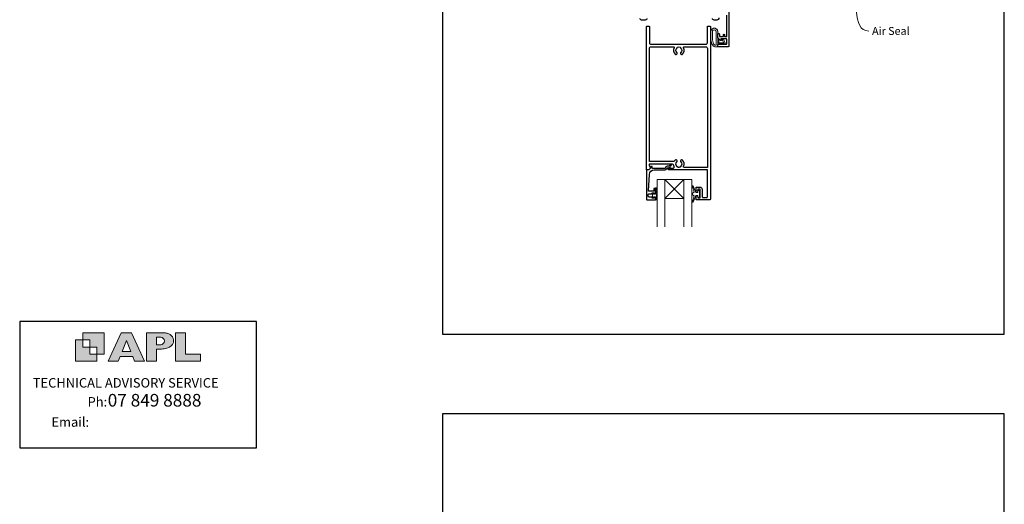
# Model space of a CAD drawing. Units: millimetres. Extents: x 23 to 1863, y -511 to 568.
# Drawn here: x 868 to 1492, y -88 to 219 of the extents above; entities that cross this region are included whole.
import ezdxf

# ---------------------------------------------------------------- set-up
doc = ezdxf.new("R2010")
doc.units = ezdxf.units.MM
doc.header["$MEASUREMENT"] = 0
doc.layers.get('Defpoints').update_dxf_attribs({"color": 1})
doc.layers.add('APL Joinery', color=2, linetype='Continuous')
doc.styles.add('Arial-Regular', font='arial.ttf')
doc.styles.add('General notes', font='arial.ttf', dxfattribs={"height": 3.5})
doc.styles.add('MtXpl_Arial_Narrow', font='ARIALN.TTF')

msp = doc.modelspace()

# ---------------------------------------------------------------- hatches: boundary and pattern name
at = {"layer": 'APL Joinery'}
h = msp.add_hatch(color=250, dxfattribs=at)
h.paths.add_polyline_path([(921.63, 6.7), (921.63, 20.22), (908.11, 20.22), (908.11, 15.71), (912.62, 15.71), (912.62, 11.21), (917.12, 11.21), (917.12, 6.7)])
h.paths.add_polyline_path([(917.12, 2.2), (903.61, 2.2), (903.61, 15.71), (908.11, 15.71), (908.11, 11.21), (912.62, 11.21), (912.62, 6.7), (917.12, 6.7)])
h = msp.add_hatch(color=250, dxfattribs=at)
h.paths.add_polyline_path([(924.33, 2.2), (930.61, 2.2), (931.77, 5.14), (939.84, 5.14), (941, 2.2), (947.31, 2.2), (939.12, 20.22), (932.51, 20.22)])
h.paths.add_polyline_path([(935.83, 15.37), (938.58, 8.36), (933.05, 8.36)], flags=16)
h.paths.add_polyline_path([(948.63, 2.2), (954.87, 2.2), (954.87, 9.89), (955.53, 9.9), (956.36, 9.88), (957.12, 9.92), (958.05, 9.94), (958.98, 10.02), (959.85, 10.17), (960.66, 10.33), (961.43, 10.52), (962.01, 10.73), (962.57, 10.95), (963.06, 11.2), (963.58, 11.51), (963.99, 11.76), (964.35, 12.11), (964.7, 12.45), (965.03, 12.9), (965.23, 13.25), (965.44, 13.71), (965.59, 14.19), (965.65, 14.58), (965.67, 14.85), (965.67, 15.1), (965.67, 15.47), (965.62, 16.01), (965.53, 16.47), (965.38, 16.91), (965.19, 17.32), (965, 17.7), (964.7, 18.1), (964.41, 18.42), (963.98, 18.79), (963.57, 19.1), (963.15, 19.34), (962.67, 19.56), (962.13, 19.75), (961.65, 19.91), (961.17, 20.03), (960.53, 20.15), (960.13, 20.2), (959.87, 20.22), (948.63, 20.22)])
h.paths.add_polyline_path([(954.87, 12.72), (954.87, 17.38), (957.57, 17.38, -1), (957.57, 12.72)], flags=16)
h.paths.add_polyline_path([(966.98, 2.2), (982.77, 2.2), (982.78, 6.69), (973.22, 6.69), (973.22, 20.22), (966.98, 20.22)])

# ---------------------------------------------------------------- linework, layer by layer
at = {"layer": 'APL Joinery', "color": 252, "lineweight": 9}
for p, q in [((1289.09, 105.44), (1277.09, 117.44)), ((1277.09, 105.44), (1289.09, 117.44))]:
    msp.add_line(p, q, dxfattribs=at)
at = {"layer": 'APL Joinery', "color": 142}
for p, q in [((1018.19, 27.42), (868.19, 27.42)), ((868.19, 27.42), (868.19, -52.58)), ((1018.19, -52.58), (1018.19, 27.42)), ((868.19, -52.58), (1018.19, -52.58))]:
    msp.add_line(p, q, dxfattribs=at)
at = {"layer": 'APL Joinery', "color": 2, "lineweight": 25}
for points in [[(1317.64, 226.84), (1317.64, 201.94, -0.414214), (1317.14, 201.44), (1310.89, 201.44, -0.414214), (1310.64, 201.69), (1310.64, 202.79, -0.414214), (1310.89, 203.04), (1315.99, 203.04, 0.414214), (1316.24, 203.29), (1316.24, 206.29, 0.414214), (1315.99, 206.54), (1312.64, 206.54), (1312.64, 205.79, -0.668179), (1312.22, 205.61), (1310.7, 207.13, -0.198912), (1310.64, 207.27), (1310.64, 209.84, -0.414214), (1310.84, 210.04, -0.414214), (1311.64, 209.24), (1311.64, 207.94), (1314.14, 207.94), (1314.14, 208.95, -0.356394), (1314.54, 209.44, -0.356394), (1314.94, 208.95), (1314.94, 207.94), (1316.24, 207.94), (1316.24, 221.44)], [(1265.64, 219.44, -0.414214), (1264.64, 218.44), (1262.24, 218.44, -0.414214), (1261.24, 219.44)], [(1311.34, 219.84, -0.414214), (1309.94, 218.44), (1308.24, 218.44, -0.414214), (1307.24, 219.44)]]:
    msp.add_lwpolyline(points, format="xyb", dxfattribs=at)
for points in [[(1300.69, 111.24), (1300.69, 106.54, 0.414214), (1301.19, 106.04), (1303.69, 106.04, 0.414214), (1303.99, 106.34), (1303.99, 123.44), (1279.65, 123.44, -1), (1279.65, 124.64), (1282.51, 124.64, 0.58439), (1282.94, 125.4, -0.098585), (1282.48, 126.67, 0.370481), (1281.99, 127.09), (1267.02, 127.09), (1267.02, 126.59, 0.133369), (1267.09, 126.34), (1268.01, 124.74, -0.339372), (1267.98, 124.5), (1267.98, 124.5), (1266.98, 123.5, -0.198932), (1266.84, 123.44), (1265.59, 123.44, -0.414214), (1265.39, 123.64), (1265.39, 214.24, -0.414214), (1265.59, 214.44), (1267.09, 214.44, -0.414214), (1267.29, 214.24), (1267.29, 204.04, 0.414214), (1268.29, 203.04), (1302.99, 203.04, 0.414214), (1303.99, 204.04), (1303.99, 214.24, -0.414214), (1304.19, 214.44), (1305.69, 214.44, -0.414214), (1305.89, 214.24), (1305.89, 104.94, -0.414214), (1305.39, 104.44), (1297.09, 104.44, -0.414214), (1296.89, 104.64), (1296.89, 106.49, -1), (1297.89, 106.49), (1297.89, 105.74), (1299.39, 105.74), (1299.39, 111.24), (1297.89, 111.24), (1297.89, 110.5, -1), (1296.89, 110.49), (1296.89, 112.34, -0.414214), (1297.09, 112.54), (1299.39, 112.54, -0.414214)], [(1284.77, 125.54, 0.133918), (1284.58, 125.89, -0.410535), (1284.58, 128.49, 1), (1283.51, 129.54, 0.058013), (1283.03, 128.93, -0.261604), (1282.61, 128.69), (1267.29, 128.69), (1267.29, 200.44, -0.414214), (1268.29, 201.44), (1282.46, 201.44, -0.560232), (1282.91, 200.71, 0.323355), (1283.51, 196.83, 1), (1284.58, 197.89, -0.410535), (1284.58, 200.49, 0.133918), (1284.77, 200.83, -0.236068), (1285.06, 201.17, -0.201094), (1286.72, 201.17, -0.236068), (1287.02, 200.83, 0.133918), (1287.21, 200.49, -0.410535), (1287.21, 197.89, 1), (1288.28, 196.83, 0.323355), (1288.88, 200.71, -0.560232), (1289.32, 201.44), (1302.99, 201.44, -0.414214), (1303.99, 200.44), (1303.99, 125.04), (1289.37, 125.04, -0.55044), (1288.92, 125.75, 0.315109), (1288.28, 129.54, 1), (1287.21, 128.49, -0.410535), (1287.21, 125.89, 0.133918), (1287.02, 125.54, -0.236068), (1286.72, 125.2, -0.085325), (1286.01, 125.04), (1285.77, 125.04, -0.085325), (1285.06, 125.2, -0.236068)], [(1265.89, 104.44), (1270.89, 104.44, 0.414214), (1271.09, 104.64), (1271.09, 106.07, 0.414214), (1270.89, 106.27), (1270.29, 106.27, 0.414214), (1270.09, 106.07), (1270.09, 105.72, -0.414214), (1269.89, 105.52), (1269.29, 105.52, -0.414214), (1269.09, 105.72), (1269.09, 106.07, 0.414214), (1268.89, 106.27), (1267.09, 106.27, -0.414214), (1266.59, 106.77), (1266.59, 107.77, -0.414214), (1267.09, 108.27), (1268.89, 108.27, 0.414214), (1269.09, 108.47), (1269.09, 108.82, -0.414214), (1269.29, 109.02), (1269.89, 109.02, -0.414214), (1270.09, 108.82), (1270.09, 108.47, 0.414214), (1270.29, 108.27), (1270.89, 108.27, 0.414214), (1271.09, 108.47), (1271.09, 111.57, 0.414214), (1270.89, 111.77), (1270.29, 111.77, 0.414214), (1270.09, 111.57), (1270.09, 110.22, -0.414214), (1269.89, 110.02), (1266.83, 110.02, -0.432616), (1266.63, 110.23), (1267.28, 120.63, -0.396047), (1270.27, 123.44), (1277.21, 123.44, 0.376399), (1278.2, 124.31, -0.354114), (1278.65, 124.74), (1279.08, 124.74, 0.267949), (1280.38, 125.49), (1280.63, 125.92, -0.185234), (1281.05, 126.25, 0.790041), (1281.02, 126.64, 0.245536), (1279.96, 126.28), (1279.59, 125.9, -0.205475), (1279.22, 125.74), (1278.63, 125.74, 0.363898), (1277.21, 124.44), (1269.29, 124.44, -0.414214), (1269.09, 124.64), (1269.09, 125.46, 0.414214), (1268.89, 125.66), (1268.29, 125.66, 0.414214), (1268.09, 125.46), (1268.09, 124.69, -0.198912), (1268.03, 124.55), (1266.93, 123.44), (1265.59, 123.44, 0.414214), (1265.39, 123.24), (1265.39, 104.94, 0.414214)]]:
    msp.add_lwpolyline(points, format="xyb", close=True, dxfattribs=at)
at = {"layer": 'APL Joinery', "color": 252, "lineweight": 13}
for points in [[(1306.76, 203.37, -0.088639), (1306.14, 206.83), (1306.14, 210.9, -1.05182), (1310.64, 210.9), (1310.64, 201.64, -0.414214), (1310.44, 201.44), (1308.79, 201.44, -0.205583), (1307.7, 201.9)], [(1306.86, 203.36, -0.088639), (1306.24, 206.82), (1306.24, 210.9, -1.055378), (1310.54, 210.9), (1310.54, 201.64, -0.414214), (1310.44, 201.54), (1308.79, 201.54, -0.205583), (1307.77, 201.97)], [(1307.24, 206.77), (1307.24, 210.9, -1.113548), (1309.54, 210.9), (1309.54, 202.54), (1308.79, 202.54, -0.205583), (1308.5, 202.66), (1307.86, 203.3, -0.088627)], [(1312.8, 205.82, -0.916331), (1313.15, 206.18), (1313.64, 205.78), (1313.51, 206.09, -0.414761), (1313.67, 206.48), (1313.77, 206.52, -0.414214), (1314.16, 206.36), (1315.22, 203.79, -0.533839), (1314.85, 203.24), (1310.64, 203.24), (1310.64, 206.74), (1310.94, 206.74, -0.414214), (1311.34, 206.34), (1311.34, 203.94), (1314.4, 203.94), (1313.9, 205.14, -0.261874), (1313.17, 205.4)], [(1298.06, 107.19), (1296.77, 107.19), (1295.05, 103.08, -0.929342), (1294.57, 103.24), (1295.57, 107.11), (1294.56, 107.69), (1294.56, 108.69), (1295.59, 109.28), (1294.6, 113.13, -0.929342), (1295.07, 113.29), (1296.8, 109.19), (1298.06, 109.19), (1298.06, 110.44), (1299.06, 110.44), (1299.06, 105.94), (1298.06, 105.94)], [(1271.84, 112.08), (1271.09, 112.08), (1271.09, 108.07), (1269.89, 108.07), (1269.89, 108.82), (1269.29, 108.82), (1269.29, 105.72), (1269.89, 105.72), (1269.89, 106.47), (1271.09, 106.47), (1271.09, 104.52), (1271.84, 104.52, 1), (1271.84, 105.02), (1271.84, 108.07, 1), (1271.84, 108.57), (1271.84, 109.24, 1), (1271.84, 109.74), (1271.84, 110.41, 1), (1271.84, 110.91), (1271.84, 111.58, 1)]]:
    msp.add_lwpolyline(points, format="xyb", close=True, dxfattribs=at)
at = {"layer": 'APL Joinery', "color": 7, "lineweight": 20}
for points in [[(1272.09, 87.44), (1272.09, 117.44), (1277.09, 117.44), (1277.09, 87.44)], [(1289.09, 87.44), (1289.09, 117.44), (1294.09, 117.44), (1294.09, 87.44)]]:
    msp.add_lwpolyline(points, dxfattribs=at)
msp.add_lwpolyline([(1289.09, 117.44), (1277.09, 117.44), (1277.09, 105.44), (1289.09, 105.44)], close=True, dxfattribs=at)
at = {"layer": 'APL Joinery', "color": 7, "lineweight": 9}
for points in [[(921.63, 6.7), (921.63, 20.22), (908.11, 20.22), (908.11, 15.71), (912.62, 15.71), (912.62, 11.21), (917.12, 11.21), (917.12, 6.7)], [(939.84, 5.14), (941, 2.2), (947.31, 2.2), (939.12, 20.22), (932.51, 20.22), (924.33, 2.2), (930.61, 2.2), (931.77, 5.14)], [(973.22, 20.22), (966.98, 20.22), (966.98, 2.2), (982.77, 2.2), (982.78, 6.69), (973.22, 6.69)], [(917.12, 2.2), (903.61, 2.2), (903.61, 15.71), (908.11, 15.71), (908.11, 11.21), (912.62, 11.21), (912.62, 6.7), (917.12, 6.7)], [(933.05, 8.36), (935.83, 15.37), (938.58, 8.36)]]:
    msp.add_lwpolyline(points, close=True, dxfattribs=at)
msp.add_lwpolyline([(959.87, 20.22), (948.63, 20.22), (948.63, 2.2), (954.87, 2.2), (954.87, 9.89), (955.53, 9.9), (956.36, 9.88), (957.12, 9.92), (958.05, 9.94), (958.98, 10.02), (959.85, 10.17), (960.66, 10.33), (961.43, 10.52), (962.01, 10.73), (962.57, 10.95), (963.06, 11.2), (963.58, 11.51), (963.99, 11.76), (964.35, 12.11), (964.7, 12.45), (965.03, 12.9), (965.23, 13.25), (965.44, 13.71), (965.59, 14.19), (965.65, 14.58), (965.67, 14.85), (965.67, 14.85), (965.67, 15.1), (965.67, 15.47), (965.62, 16.01), (965.53, 16.47), (965.38, 16.91), (965.19, 17.32), (965, 17.7), (964.7, 18.1), (964.41, 18.42), (963.98, 18.79), (963.57, 19.1), (963.15, 19.34), (962.67, 19.56), (962.13, 19.75), (961.65, 19.91), (961.17, 20.03), (960.53, 20.15), (960.13, 20.2), (959.87, 20.22), (959.67, 20.22)], dxfattribs=at)
msp.add_lwpolyline([(957.57, 17.38), (954.87, 17.38), (954.87, 12.72), (957.57, 12.72, 1)], format="xyb", close=True, dxfattribs=at)
at = {"layer": 'APL Joinery', "color": 0, "linetype": 'ByBlock', "lineweight": 13, "start_tangent": (0.284231, -0.958756), "end_tangent": (1, 0)}
msp.add_spline([(1396.72, 244.02), (1406.38, 211.45)], degree=3, dxfattribs=at)
at = {"layer": 'Defpoints', "color": 8}
for p, q in [((1136.19, 499.58), (1136.19, 19.3)), ((1492.19, 19.3), (1492.19, 499.58)), ((1136.19, 19.3), (1492.19, 19.3)), ((1492.19, -31.06), (1136.19, -31.06)), ((1136.19, -31.06), (1136.19, -511.34)), ((1492.19, -511.34), (1492.19, -31.06))]:
    msp.add_line(p, q, dxfattribs=at)

# ---------------------------------------------------------------- texts
at = {"layer": 'APL Joinery', "color": 7}
for s, height, style, p in [('TECHNICAL ADVISORY SERVICE', 6, 'Arial-Regular', (876.48, -14.46)), (' 07 849 8888', 7.9998, 'MtXpl_Arial_Narrow', (921.53, -26.49)), ('Ph:', 6, 'MtXpl_Arial_Narrow', (911.22, -26.49)), ('Email:', 6, 'MtXpl_Arial_Narrow', (888.31, -39.3))]:
    msp.add_text(s, height=height, dxfattribs=dict(at, style=style)).set_placement(p)
at = {"layer": 'APL Joinery', "color": 3, "insert": (1408.38, 213.99), "char_height": 5, "width": 38.3679, "attachment_point": 1, "style": 'General notes'}
msp.add_mtext('{\\C0;Air Seal}', dxfattribs=at)

doc.saveas('drawing.dxf')
